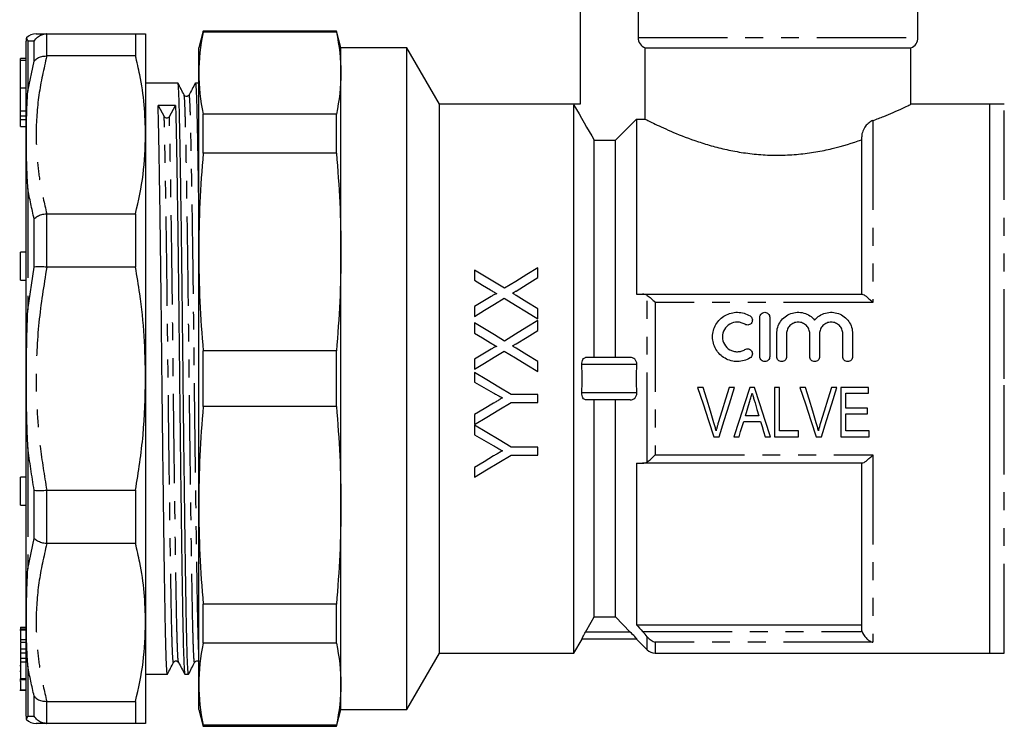
# Model space of a CAD drawing. Extents: x 140 to 267, y 86 to 264.
# Drawn here: x 140 to 210, y 184 to 234 of the extents above; entities that cross this region are included whole.
import ezdxf

# ---------------------------------------------------------------- set-up
doc = ezdxf.new("R2010")
doc.units = 0
doc.linetypes.add('PHANTOM', pattern=[12.7, 6.35, -1.27, 1.27, -1.27, 1.27, -1.27])
doc.layers.get('0').update_dxf_attribs({"linetype": 'CONTINUOUS'})

msp = doc.modelspace()

# ---------------------------------------------------------------- linework, layer by layer
at = {"color": 7, "linetype": 'CONTINUOUS'}
for p, q in [((179.595, 239.967), (179.595, 228.167)), ((183.708, 239.967), (183.708, 232.909)), ((203.595, 232.909), (203.595, 235.467)), ((141.696, 233.167), (141.667, 233.167)), ((141.696, 233.167), (148.002, 233.167)), ((148.002, 233.167), (148.002, 231.596)), ((148.724, 233.167), (148.724, 225.992)), ((152.817, 233.367), (152.495, 232.167)), ((162.273, 233.367), (152.817, 233.367)), ((152.817, 233.289), (152.817, 233.367)), ((162.273, 233.289), (152.817, 233.289)), ((162.595, 232.167), (162.273, 233.367)), ((162.273, 233.289), (162.273, 233.367)), ((140.224, 184.685), (140.224, 232.65)), ((141.667, 231.596), (141.696, 231.596)), ((148.002, 231.596), (141.696, 231.596)), ((152.495, 230.379), (152.495, 232.167)), ((167.286, 232.167), (162.595, 232.167)), ((162.595, 230.379), (162.595, 232.167)), ((169.595, 228.167), (167.286, 232.167)), ((167.286, 208.667), (167.286, 232.167)), ((184.214, 232.167), (203.095, 232.167)), ((184.214, 227.107), (184.214, 232.167)), ((203.095, 228.163), (203.095, 232.167)), ((140.224, 231.417), (139.824, 231.417)), ((139.824, 231.271), (139.824, 231.417)), ((140.224, 231.271), (139.824, 231.271)), ((139.824, 229.333), (139.824, 231.271)), ((152.495, 217.661), (152.495, 230.379)), ((162.595, 217.661), (162.595, 230.379)), ((151.017, 229.667), (148.724, 229.667)), ((152.495, 229.667), (152.256, 229.667)), ((139.824, 227.687), (139.824, 229.333)), ((149.609, 228.066), (150.042, 227.294)), ((150.407, 227.294), (150.848, 228.072)), ((179.152, 228.167), (169.595, 228.167)), ((169.595, 208.667), (169.595, 228.167)), ((179.152, 228.167), (179.152, 228.11)), ((179.595, 228.167), (179.152, 228.167)), ((179.152, 189.167), (179.152, 228.11)), ((208.695, 228.167), (203.086, 228.167)), ((209.729, 228.167), (208.695, 228.167)), ((208.695, 208.667), (208.695, 228.167)), ((208.695, 189.167), (208.695, 228.167)), ((139.824, 227.343), (139.824, 227.687)), ((152.817, 224.687), (152.817, 227.468)), ((162.273, 227.468), (152.817, 227.468)), ((162.273, 224.687), (162.273, 227.468)), ((139.824, 227.343), (140.224, 227.343)), ((139.824, 227.33), (139.824, 227.343)), ((139.824, 227.33), (140.224, 227.33)), ((139.824, 227.088), (139.824, 227.33)), ((139.824, 226.589), (139.824, 227.088)), ((183.595, 227.107), (183.595, 214.667)), ((183.595, 227.107), (184.214, 227.107)), ((139.824, 226.589), (140.224, 226.589)), ((148.724, 225.992), (148.724, 208.667)), ((180.595, 210.167), (180.595, 225.601)), ((180.595, 225.601), (182.095, 225.601)), ((182.095, 210.167), (182.095, 225.601)), ((199.595, 214.667), (199.595, 225.856)), ((162.273, 224.687), (152.817, 224.687)), ((141.696, 220.387), (141.667, 220.386)), ((141.696, 220.387), (148.002, 220.387)), ((148.002, 220.387), (148.002, 216.593)), ((140.224, 217.656), (139.824, 217.656)), ((139.824, 216.273), (139.824, 217.656)), ((152.495, 199.674), (152.495, 217.661)), ((162.595, 199.674), (162.595, 217.661)), ((139.824, 215.656), (139.824, 216.273)), ((141.667, 216.594), (141.696, 216.593)), ((148.002, 216.593), (141.696, 216.593)), ((172.095, 216.379), (172.095, 215.659)), ((176.595, 215.851), (176.595, 216.552)), ((139.824, 215.656), (140.224, 215.656)), ((184.033, 214.667), (199.631, 214.667)), ((172.095, 213.792), (172.095, 213.091)), ((176.595, 212.917), (176.595, 213.638)), ((176.595, 212.101), (176.595, 212.802)), ((192.362, 210.234), (192.362, 213.034)), ((193.062, 213.034), (193.062, 210.234)), ((172.095, 212.629), (172.095, 211.909)), ((193.562, 210.234), (193.562, 211.862)), ((194.262, 211.862), (194.262, 210.234)), ((195.905, 210.234), (195.905, 211.862)), ((196.605, 211.862), (196.605, 210.234)), ((198.249, 210.234), (198.249, 211.862)), ((198.949, 211.862), (198.949, 210.234)), ((162.273, 210.634), (152.817, 210.634)), ((152.817, 206.701), (152.817, 210.634)), ((162.273, 206.701), (162.273, 210.634)), ((172.095, 210.042), (172.095, 209.341)), ((176.595, 209.167), (176.595, 209.888)), ((183.157, 210.167), (179.982, 210.167)), ((148.724, 208.667), (148.724, 191.343)), ((167.286, 185.167), (167.286, 208.667)), ((169.595, 189.167), (169.595, 208.667)), ((172.095, 209.11), (172.095, 208.416)), ((208.695, 189.167), (208.695, 208.667)), ((188.333, 208.046), (187.94, 208.046)), ((190.566, 208.046), (190.173, 208.046)), ((191.981, 208.046), (191.642, 208.046)), ((193.763, 208.046), (193.404, 208.046)), ((193.404, 208.046), (193.404, 204.546)), ((193.763, 204.95), (193.763, 208.046)), ((195.603, 208.046), (195.209, 208.046)), ((197.836, 208.046), (197.442, 208.046)), ((200.09, 208.046), (198.115, 208.046)), ((198.115, 208.046), (198.115, 204.546)), ((200.09, 207.642), (200.09, 208.046)), ((176.595, 207.552), (174.688, 207.552)), ((176.595, 206.975), (176.595, 207.552)), ((183.157, 207.167), (179.982, 207.167)), ((180.595, 191.734), (180.595, 207.167)), ((182.095, 191.734), (182.095, 207.167)), ((198.474, 206.565), (198.474, 207.642)), ((198.474, 207.642), (200.09, 207.642)), ((162.273, 206.701), (152.817, 206.701)), ((174.688, 206.975), (176.595, 206.975)), ((191.331, 206.026), (191.617, 206.991)), ((200, 206.565), (198.474, 206.565)), ((200, 206.161), (200, 206.565)), ((172.095, 206.112), (172.095, 205.417)), ((192.291, 206.026), (191.331, 206.026)), ((198.474, 204.95), (198.474, 206.161)), ((198.474, 206.161), (200, 206.161)), ((172.095, 205.36), (172.095, 204.666)), ((191.211, 205.623), (192.411, 205.623)), ((189.092, 204.546), (189.461, 204.546)), ((190.508, 204.546), (190.891, 204.546)), ((192.731, 204.546), (193.114, 204.546)), ((193.404, 204.546), (195.109, 204.546)), ((195.109, 204.95), (193.763, 204.95)), ((195.109, 204.546), (195.109, 204.95)), ((196.361, 204.546), (196.73, 204.546)), ((198.115, 204.546), (200.135, 204.546)), ((200.135, 204.95), (198.474, 204.95)), ((200.135, 204.546), (200.135, 204.95)), ((176.595, 203.802), (174.688, 203.802)), ((176.595, 203.225), (176.595, 203.802)), ((174.688, 203.225), (176.595, 203.225)), ((172.095, 202.362), (172.095, 201.667)), ((183.595, 202.667), (183.595, 191.167)), ((199.631, 202.667), (184.033, 202.667)), ((199.595, 190.956), (199.595, 202.667)), ((140.224, 201.679), (139.824, 201.679)), ((139.824, 200.296), (139.824, 201.679)), ((139.824, 199.679), (139.824, 200.296)), ((141.696, 200.742), (141.667, 200.741)), ((141.696, 200.742), (148.002, 200.742)), ((148.002, 200.742), (148.002, 196.947)), ((139.824, 199.679), (140.224, 199.679)), ((152.495, 186.956), (152.495, 199.674)), ((162.595, 186.956), (162.595, 199.674)), ((141.667, 196.949), (141.696, 196.947)), ((148.002, 196.947), (141.696, 196.947)), ((162.273, 192.648), (152.817, 192.648)), ((152.817, 189.867), (152.817, 192.648)), ((162.273, 189.867), (162.273, 192.648)), ((180.595, 191.734), (182.095, 191.734)), ((183.157, 190.667), (182.095, 191.734)), ((139.824, 191.005), (140.224, 191.005)), ((139.824, 191.005), (139.824, 190.888)), ((148.724, 191.343), (148.724, 184.167)), ((183.595, 191.167), (199.595, 191.167)), ((140.224, 190.788), (139.774, 190.788)), ((139.824, 190.888), (140.224, 190.888)), ((139.824, 190.888), (139.824, 190.85)), ((139.824, 190.135), (140.224, 190.135)), ((139.824, 190.135), (139.824, 189.949)), ((139.824, 189.949), (140.224, 189.949)), ((139.824, 189.907), (139.824, 189.605)), ((162.273, 189.867), (152.817, 189.867)), ((179.152, 189.167), (179.726, 190.162)), ((183.622, 190.167), (179.713, 190.167)), ((183.595, 190.167), (184.361, 189.402)), ((139.824, 189.476), (140.224, 189.476)), ((139.824, 189.185), (140.224, 189.185)), ((139.824, 189.185), (139.824, 188.815)), ((167.286, 185.167), (169.595, 189.167)), ((169.595, 189.167), (179.152, 189.167)), ((184.926, 189.167), (208.695, 189.167)), ((208.695, 189.167), (209.729, 189.167)), ((139.774, 188.292), (139.824, 188.292)), ((139.824, 188.815), (140.224, 188.815)), ((139.824, 188.798), (140.224, 188.798)), ((139.824, 188.537), (140.224, 188.537)), ((151.059, 188.533), (151.058, 188.54)), ((139.774, 187.879), (139.824, 187.879)), ((139.824, 187.763), (139.824, 187.487)), ((148.724, 187.667), (150.267, 187.667)), ((151.506, 187.667), (151.767, 187.667)), ((139.774, 187.317), (139.824, 187.317)), ((139.774, 187.299), (140.224, 187.299)), ((139.774, 187.207), (139.824, 187.207)), ((139.824, 187.358), (140.224, 187.358)), ((152.495, 185.167), (152.495, 186.956)), ((162.595, 185.167), (162.595, 186.956)), ((139.774, 186.542), (140.224, 186.542)), ((139.824, 186.57), (140.224, 186.57)), ((141.696, 185.739), (141.667, 185.739)), ((141.696, 185.739), (148.002, 185.739)), ((148.002, 185.739), (148.002, 184.167)), ((152.495, 185.167), (152.817, 183.967)), ((162.273, 183.967), (162.595, 185.167)), ((162.595, 185.167), (167.286, 185.167)), ((141.667, 184.168), (141.696, 184.167)), ((148.002, 184.167), (141.696, 184.167)), ((162.273, 184.046), (152.817, 184.046)), ((152.817, 183.967), (152.817, 184.046)), ((162.273, 183.967), (162.273, 184.046)), ((152.817, 183.967), (162.273, 183.967))]:
    msp.add_line(p, q, dxfattribs=at)
at = {"color": 8, "linetype": 'PHANTOM'}
for p, q in [((141.667, 233.167), (141.667, 231.596)), ((140.358, 232.657), (140.358, 229.084)), ((140.801, 231.223), (140.801, 232.642)), ((183.708, 232.909), (203.595, 232.909)), ((140.358, 229.084), (140.801, 231.223)), ((139.824, 229.333), (140.224, 229.333)), ((209.729, 208.667), (209.729, 228.167)), ((139.824, 227.687), (140.224, 227.687)), ((139.824, 227.088), (140.224, 227.088)), ((200.395, 227.004), (200.395, 214.09)), ((140.358, 222.177), (140.358, 213.551)), ((141.667, 220.386), (141.667, 216.594)), ((140.801, 216.59), (140.801, 220.018)), ((140.358, 213.551), (140.801, 216.59)), ((184.361, 202.761), (184.361, 214.574)), ((184.926, 214.09), (184.926, 203.245)), ((200.395, 214.09), (184.926, 214.09)), ((183.622, 209.667), (179.713, 209.667)), ((209.729, 189.167), (209.729, 208.667)), ((183.622, 207.667), (179.713, 207.667)), ((140.358, 203.784), (140.358, 195.158)), ((184.926, 203.245), (200.395, 203.245)), ((200.395, 203.245), (200.395, 189.937)), ((140.801, 197.317), (140.801, 200.744)), ((141.667, 200.741), (141.667, 196.949)), ((140.358, 195.158), (140.801, 197.317)), ((183.157, 190.667), (179.982, 190.667)), ((184.033, 190.705), (199.631, 190.705)), ((184.361, 189.402), (184.361, 190.33)), ((184.926, 189.937), (184.926, 189.167)), ((200.395, 189.937), (184.926, 189.937)), ((140.358, 188.251), (140.358, 184.678)), ((140.801, 184.693), (140.801, 186.112)), ((141.667, 185.739), (141.667, 184.168)), ((140.358, 184.678), (140.801, 184.693))]:
    msp.add_line(p, q, dxfattribs=at)
at = {"color": 7, "linetype": 'CONTINUOUS', "flags": 128}
for points in [[(174.212, 215.09), (173.5, 215.524), (172.794, 215.953), (172.095, 216.379)], [(176.595, 216.552), (175.809, 216.07), (175.014, 215.582), (174.212, 215.09)], [(172.095, 215.659), (172.658, 215.316), (173.225, 214.97)], [(175.037, 214.895), (175.82, 215.375), (176.595, 215.851)], [(173.263, 214.508), (172.681, 214.151), (172.095, 213.792)], [(172.095, 213.091), (172.799, 213.523), (173.5, 213.952), (174.195, 214.379)], [(174.195, 214.379), (174.99, 213.895), (175.79, 213.408), (176.595, 212.917)], [(176.595, 213.638), (175.815, 214.113), (175.041, 214.585)], [(176.595, 212.802), (175.804, 212.317), (175.01, 211.829), (174.212, 211.34)], [(174.212, 211.34), (173.503, 211.771), (172.798, 212.201), (172.095, 212.629)], [(175.037, 211.145), (175.818, 211.624), (176.595, 212.101)], [(172.095, 211.909), (172.659, 211.565), (173.225, 211.22)], [(173.263, 210.758), (172.68, 210.4), (172.095, 210.042)], [(172.095, 209.341), (172.796, 209.771), (173.496, 210.2), (174.195, 210.629)], [(174.195, 210.629), (174.994, 210.142), (175.794, 209.655), (176.595, 209.167)], [(176.595, 209.888), (175.817, 210.362), (175.041, 210.835)], [(174.688, 207.552), (173.824, 208.071), (172.96, 208.59), (172.095, 209.11)], [(172.095, 208.416), (172.757, 208.041), (173.419, 207.666)], [(187.94, 208.046), (188.327, 206.871), (188.711, 205.703), (189.092, 204.546)], [(189.098, 205.537), (188.844, 206.37), (188.589, 207.206), (188.333, 208.046)], [(190.173, 208.046), (189.916, 207.206), (189.661, 206.37), (189.406, 205.537)], [(189.461, 204.546), (189.826, 205.703), (190.195, 206.871), (190.566, 208.046)], [(191.642, 208.046), (191.261, 206.871), (190.883, 205.703), (190.508, 204.546)], [(193.114, 204.546), (192.739, 205.703), (192.361, 206.871), (191.981, 208.046)], [(195.209, 208.046), (195.596, 206.871), (195.98, 205.703), (196.361, 204.546)], [(196.368, 205.537), (196.114, 206.37), (195.859, 207.206), (195.603, 208.046)], [(197.442, 208.046), (197.186, 207.206), (196.93, 206.37), (196.675, 205.537)], [(196.73, 204.546), (197.096, 205.703), (197.465, 206.871), (197.836, 208.046)], [(172.095, 205.417), (172.956, 205.935), (173.821, 206.454), (174.688, 206.975)], [(173.446, 206.924), (172.77, 206.517), (172.095, 206.112)], [(192.018, 206.945), (192.155, 206.485), (192.291, 206.026)], [(174.688, 203.802), (173.829, 204.318), (172.964, 204.838), (172.095, 205.36)], [(190.891, 204.546), (190.997, 204.903), (191.104, 205.262), (191.211, 205.623)], [(192.411, 205.623), (192.518, 205.262), (192.625, 204.903), (192.731, 204.546)], [(172.095, 204.666), (172.759, 204.29), (173.419, 203.916)], [(172.095, 201.667), (172.951, 202.182), (173.816, 202.701), (174.688, 203.225)], [(173.446, 203.174), (172.768, 202.766), (172.095, 202.362)], [(179.982, 190.667), (180.387, 191.372), (180.595, 191.734)]]:
    msp.add_lwpolyline(points, dxfattribs=at)
at = {"color": 7, "linetype": 'CONTINUOUS'}
for centre, radius, start, end in [((140.945, 232.167), 1, 89.99945, 133.83923), ((141.224, 232.65), 1, 166.14359, 180), ((202.795, 232.909), 0.8, 292.02431, 0), ((150.224, 227.404), 0.213, 211.12555, 328.96152), ((184.926, 189.967), 0.8, 225, 270), ((141.224, 184.685), 1, 180, 193.85531), ((140.945, 185.167), 1, 226.13876, 270.0006)]:
    msp.add_arc(centre, radius, start, end, dxfattribs=at)
msp.add_ellipse((150.224, 208.667), major_axis=(1763.69, 8.037), ratio=0.011, start_param=1.570392, end_param=1.571094, dxfattribs=at)
for points, knots in [([(140.801, 232.642), (140.803, 232.645), (140.865, 232.754), (141.023, 232.939), (141.329, 233.124), (141.554, 233.153), (141.667, 233.167)], [0, 0, 0, 0, 0.0101573, 0.3579394, 0.678896, 1, 1, 1, 1]), ([(140.945, 233.167), (140.945, 233.167), (140.905, 233.167), (141.012, 233.167), (141.211, 233.167), (141.52, 233.167), (141.696, 233.167)], [0, 0, 0, 0, 0.000064, 0.300604, 0.602156, 1, 1, 1, 1]), ([(148.002, 233.167), (148.209, 233.167), (148.626, 233.167), (148.691, 233.167), (148.724, 233.167)], [0, 0, 0, 0, 0.498116, 1, 1, 1, 1]), ([(140.253, 232.889), (140.253, 232.889), (140.253, 232.912), (140.262, 232.844), (140.303, 232.757), (140.357, 232.658), (140.358, 232.657)], [0, 0, 0, 0, 0.000033, 0.408888, 0.997267, 1, 1, 1, 1]), ([(183.708, 232.909), (183.708, 232.75), (183.757, 232.592), (183.938, 232.328), (184.067, 232.226), (184.214, 232.167)], [0, 0, 0, 0, 0.5, 0.5, 1, 1, 1, 1]), ([(140.801, 231.223), (140.803, 231.225), (140.865, 231.31), (141.023, 231.452), (141.329, 231.583), (141.554, 231.592), (141.667, 231.596)], [0, 0, 0, 0, 0.010157, 0.35794, 0.678896, 1, 1, 1, 1]), ([(148.724, 225.992), (148.702, 226.704), (148.66, 228.131), (148.376, 230.001), (148.106, 231.151), (148.002, 231.596)], [0, 0, 0, 0, 0.379092, 0.760018, 1, 1, 1, 1]), ([(151.767, 187.702), (151.765, 187.691), (151.75, 187.626), (151.726, 187.906), (151.696, 188.471), (151.667, 189.306), (151.638, 190.457), (151.609, 191.958), (151.581, 193.73), (151.55, 195.777), (151.518, 198.085), (151.485, 200.6), (151.451, 203.26), (151.419, 205.991), (151.388, 208.72), (151.359, 211.409), (151.331, 214.053), (151.3, 216.646), (151.268, 219.147), (151.234, 221.484), (151.201, 223.592), (151.169, 225.42), (151.138, 226.931), (151.109, 228.116), (151.081, 228.997), (151.05, 229.509), (151.029, 229.726), (151.017, 229.665), (151.017, 229.663)], [0, 0, 0, 0, 0.009223, 0.055262, 0.090955, 0.12634, 0.167809, 0.208223, 0.248636, 0.290105, 0.332309, 0.374889, 0.41747, 0.459674, 0.501143, 0.541556, 0.58197, 0.623438, 0.665642, 0.708223, 0.750804, 0.793007, 0.834476, 0.874889, 0.915303, 0.956772, 0.998975, 1, 1, 1, 1]), ([(151.455, 228.823), (151.383, 228.963), (151.239, 229.242), (151.095, 229.522), (151.023, 229.662)], [0, 0, 0, 0, 0.499998, 1, 1, 1, 1]), ([(152.251, 229.662), (152.177, 229.522), (152.03, 229.242), (151.882, 228.962), (151.809, 228.822)], [0, 0, 0, 0, 0.500004, 1, 1, 1, 1]), ([(152.256, 229.664), (152.256, 229.665), (152.268, 229.727), (152.289, 229.511), (152.32, 229.001), (152.348, 228.122), (152.377, 226.938), (152.408, 225.43), (152.44, 223.598), (152.47, 221.76), (152.488, 220.457), (152.495, 219.945)], [0, 0, 0, 0, 0.002511, 0.13476, 0.264707, 0.391347, 0.517987, 0.647934, 0.780183, 0.913615, 1, 1, 1, 1]), ([(140.358, 222.177), (140.357, 222.181), (140.32, 222.701), (140.264, 223.938), (140.248, 225.599), (140.261, 227.396), (140.303, 228.474), (140.357, 229.082), (140.358, 229.084)], [0, 0, 0, 0, 0.001366, 0.205859, 0.500008, 0.704439, 0.998634, 1, 1, 1, 1]), ([(151.809, 228.822), (151.769, 228.775), (151.706, 228.701), (151.522, 228.73), (151.478, 228.792), (151.455, 228.823)], [0, 0, 0, 0, 0.453508, 0.719368, 1, 1, 1, 1]), ([(150.267, 187.702), (150.265, 187.691), (150.25, 187.626), (150.226, 187.906), (150.196, 188.471), (150.167, 189.306), (150.138, 190.457), (150.109, 191.958), (150.081, 193.73), (150.05, 195.777), (150.018, 198.085), (149.985, 200.6), (149.951, 203.26), (149.919, 205.991), (149.888, 208.72), (149.859, 211.409), (149.831, 214.053), (149.8, 216.646), (149.768, 219.147), (149.735, 221.484), (149.701, 223.593), (149.669, 225.416), (149.638, 226.945), (149.619, 227.696), (149.609, 228.066)], [0, 0, 0, 0, 0.0105415, 0.0631649, 0.103962, 0.1444071, 0.1918061, 0.2379988, 0.2841914, 0.3315904, 0.3798292, 0.4284991, 0.4771689, 0.5254077, 0.5728067, 0.6189994, 0.6651921, 0.7125911, 0.7608298, 0.8094997, 0.8581696, 0.9064083, 0.9538073, 1, 1, 1, 1]), ([(150.848, 228.072), (150.858, 227.702), (150.877, 226.952), (150.908, 225.425), (150.94, 223.604), (150.973, 221.495), (151.007, 219.16), (151.039, 216.66), (151.07, 214.067), (151.098, 211.423), (151.127, 208.735), (151.158, 206.005), (151.19, 203.274), (151.223, 200.614), (151.257, 198.098), (151.289, 195.789), (151.32, 193.74), (151.348, 191.967), (151.377, 190.465), (151.408, 189.242), (151.44, 188.343), (151.473, 187.772), (151.495, 187.704), (151.506, 187.671)], [0, 0, 0, 0, 0.046181, 0.093568, 0.141794, 0.190452, 0.239109, 0.287336, 0.334722, 0.380903, 0.427084, 0.474471, 0.522697, 0.571355, 0.620012, 0.668239, 0.715626, 0.761807, 0.807987, 0.855374, 0.903601, 0.952258, 1, 1, 1, 1]), ([(200.395, 227.004), (200.659, 227.105), (201.191, 227.309), (201.922, 227.621), (202.573, 227.916), (202.97, 228.106), (203.13, 228.184), (203.089, 228.165), (203.086, 228.163)], [0, 0, 0, 0, 0.16295, 0.328378, 0.551121, 0.781593, 0.984642, 1, 1, 1, 1]), ([(184.214, 227.107), (184.281, 227.073), (184.374, 227.025), (184.614, 226.906), (184.762, 226.833), (185.103, 226.67), (185.297, 226.579), (185.728, 226.383), (185.968, 226.278), (186.746, 225.95), (187.335, 225.72), (188.327, 225.39), (188.677, 225.283), (189.396, 225.084), (189.768, 224.993), (190.536, 224.83), (190.932, 224.759), (191.754, 224.643), (192.17, 224.6), (193.004, 224.548), (193.423, 224.537), (194.267, 224.551), (194.694, 224.575), (195.528, 224.654), (195.935, 224.709), (196.734, 224.845), (197.127, 224.926), (198.263, 225.198), (198.957, 225.413), (199.595, 225.638)], [0, 0, 0, 0, 0.0625, 0.0625, 0.125, 0.125, 0.1875, 0.1875, 0.25, 0.25, 0.375, 0.375, 0.4375, 0.4375, 0.5, 0.5, 0.5625, 0.5625, 0.625, 0.625, 0.6875, 0.6875, 0.75, 0.75, 0.8125, 0.8125, 0.875, 0.875, 1, 1, 1, 1]), ([(200.395, 227.004), (200.3, 226.969), (200.207, 226.918), (200.027, 226.781), (199.942, 226.699), (199.792, 226.504), (199.725, 226.389), (199.627, 226.138), (199.595, 225.998), (199.595, 225.856)], [0, 0, 0, 0, 0.25, 0.25, 0.5, 0.5, 0.75, 0.75, 1, 1, 1, 1]), ([(148.002, 220.387), (148.209, 221.312), (148.626, 223.169), (148.691, 225.048), (148.724, 225.992)], [0, 0, 0, 0, 0.498115, 1, 1, 1, 1]), ([(140.801, 220.018), (140.803, 220.02), (140.865, 220.088), (141.023, 220.208), (141.329, 220.338), (141.554, 220.37), (141.667, 220.386)], [0, 0, 0, 0, 0.010157, 0.35794, 0.678896, 1, 1, 1, 1]), ([(141.667, 216.594), (141.554, 216.602), (141.329, 216.619), (141.023, 216.618), (140.865, 216.603), (140.803, 216.591), (140.801, 216.59)], [0, 0, 0, 0, 0.321104, 0.642061, 0.989843, 1, 1, 1, 1]), ([(148.724, 208.667), (148.702, 209.674), (148.66, 211.693), (148.376, 214.337), (148.106, 215.964), (148.002, 216.593)], [0, 0, 0, 0, 0.379092, 0.760018, 1, 1, 1, 1]), ([(173.225, 214.97), (173.301, 214.924), (173.378, 214.877), (173.454, 214.831), (173.492, 214.808), (173.53, 214.784), (173.568, 214.761), (173.606, 214.737), (173.644, 214.714), (173.682, 214.692)], [0, 0, 0, 0, 0.0002716031, 0.0002716031, 0.0002716031, 0.000407408, 0.000407408, 0.000407408, 0.0005432202, 0.0005432202, 0.0005432202, 0.0005432202]), ([(174.786, 214.74), (174.828, 214.766), (174.869, 214.793), (174.911, 214.818), (174.932, 214.831), (174.953, 214.844), (174.974, 214.857), (174.995, 214.87), (175.016, 214.882), (175.037, 214.895)], [0, 0, 0, 0, 0.0001499534, 0.0001499534, 0.0001499534, 0.0002249349, 0.0002249349, 0.0002249349, 0.0002999176, 0.0002999176, 0.0002999176, 0.0002999176]), ([(173.682, 214.692), (173.673, 214.695), (173.664, 214.698), (173.644, 214.697), (173.635, 214.695), (173.606, 214.687), (173.588, 214.681), (173.534, 214.659), (173.499, 214.642), (173.396, 214.588), (173.329, 214.548), (173.263, 214.508)], [0, 0, 0, 0, 0.0625, 0.0625, 0.125, 0.125, 0.25, 0.25, 0.5, 0.5, 1, 1, 1, 1]), ([(175.041, 214.585), (175.02, 214.598), (174.998, 214.611), (174.977, 214.624), (174.956, 214.637), (174.935, 214.65), (174.913, 214.663), (174.871, 214.688), (174.828, 214.714), (174.786, 214.74)], [0, 0, 0, 0, 0.0000756758, 0.0000756758, 0.0000756758, 0.0001513516, 0.0001513516, 0.0001513516, 0.0003027058, 0.0003027058, 0.0003027058, 0.0003027058]), ([(184.361, 214.574), (184.443, 214.518), (184.534, 214.446), (184.727, 214.28), (184.827, 214.187), (184.926, 214.09)], [0, 0, 0, 0, 0.5, 0.5, 1, 1, 1, 1]), ([(199.631, 214.667), (199.662, 214.667), (199.71, 214.647), (199.822, 214.581), (199.887, 214.535), (200.024, 214.428), (200.096, 214.368), (200.243, 214.236), (200.32, 214.164), (200.395, 214.09)], [0, 0, 0, 0, 0.25, 0.25, 0.5, 0.5, 0.75, 0.75, 1, 1, 1, 1]), ([(140.358, 203.784), (140.357, 203.788), (140.32, 204.455), (140.264, 206.081), (140.248, 208.375), (140.261, 210.96), (140.303, 212.59), (140.357, 213.547), (140.358, 213.551)], [0, 0, 0, 0, 0.0013664, 0.2058591, 0.5000084, 0.7044393, 0.9986336, 1, 1, 1, 1]), ([(191.662, 210.14), (191.528, 210.058), (191.387, 209.996), (191.088, 209.91), (190.932, 209.887), (190.623, 209.882), (190.466, 209.9), (190.166, 209.977), (190.02, 210.036), (189.615, 210.266), (189.389, 210.492), (189.157, 210.894), (189.098, 211.039), (189.019, 211.335), (189, 211.491), (189.001, 211.797), (189.022, 211.95), (189.104, 212.246), (189.163, 212.386), (189.318, 212.651), (189.413, 212.773), (189.631, 212.988), (189.756, 213.082), (190.023, 213.233), (190.169, 213.292), (190.469, 213.368), (190.623, 213.386), (190.936, 213.381), (191.089, 213.358), (191.387, 213.271), (191.53, 213.208), (191.662, 213.128)], [0, 0, 0, 0, 0.0625, 0.0625, 0.125, 0.125, 0.1875, 0.1875, 0.25, 0.25, 0.375, 0.375, 0.4375, 0.4375, 0.5, 0.5, 0.5625, 0.5625, 0.625, 0.625, 0.6875, 0.6875, 0.75, 0.75, 0.8125, 0.8125, 0.875, 0.875, 0.9375, 0.9375, 1, 1, 1, 1]), ([(192.362, 213.034), (192.362, 213.124), (192.398, 213.215), (192.526, 213.344), (192.618, 213.384), (192.804, 213.384), (192.896, 213.345), (193.025, 213.215), (193.062, 213.125), (193.062, 213.034)], [0, 0, 0, 0, 0.25, 0.25, 0.5, 0.5, 0.75, 0.75, 1, 1, 1, 1]), ([(193.562, 211.862), (193.562, 212.17), (193.658, 212.478), (194.011, 212.986), (194.265, 213.183), (194.854, 213.399), (195.181, 213.413), (195.784, 213.248), (196.059, 213.07), (196.255, 212.833)], [0, 0, 0, 0, 0.25, 0.25, 0.5, 0.5, 0.75, 0.75, 1, 1, 1, 1]), ([(196.255, 212.833), (196.451, 213.07), (196.724, 213.248), (197.177, 213.371), (197.333, 213.389), (197.648, 213.376), (197.801, 213.346), (198.097, 213.238), (198.232, 213.163), (198.48, 212.972), (198.586, 212.86), (198.852, 212.479), (198.949, 212.174), (198.949, 211.862)], [0, 0, 0, 0, 0.25, 0.25, 0.375, 0.375, 0.5, 0.5, 0.625, 0.625, 0.75, 0.75, 1, 1, 1, 1]), ([(191.297, 212.53), (191.217, 212.579), (191.133, 212.616), (190.954, 212.668), (190.861, 212.682), (190.583, 212.687), (190.395, 212.639), (190.072, 212.456), (189.937, 212.322), (189.751, 212.005), (189.701, 211.82), (189.7, 211.453), (189.748, 211.269), (189.934, 210.948), (190.071, 210.812), (190.313, 210.675), (190.4, 210.64), (190.581, 210.593), (190.673, 210.583), (190.861, 210.586), (190.953, 210.599), (191.132, 210.651), (191.218, 210.689), (191.297, 210.737)], [0, 0, 0, 0, 0.0625, 0.0625, 0.125, 0.125, 0.25, 0.25, 0.375, 0.375, 0.5, 0.5, 0.625, 0.625, 0.75, 0.75, 0.8125, 0.8125, 0.875, 0.875, 0.9375, 0.9375, 1, 1, 1, 1]), ([(191.662, 213.128), (191.74, 213.08), (191.797, 213.001), (191.841, 212.824), (191.827, 212.728), (191.734, 212.572), (191.655, 212.512), (191.475, 212.467), (191.376, 212.482), (191.297, 212.53)], [0, 0, 0, 0, 0.25, 0.25, 0.5, 0.5, 0.75, 0.75, 1, 1, 1, 1]), ([(195.905, 211.862), (195.905, 211.97), (195.884, 212.076), (195.802, 212.274), (195.742, 212.365), (195.591, 212.517), (195.5, 212.579), (195.301, 212.662), (195.192, 212.684), (194.976, 212.684), (194.867, 212.662), (194.667, 212.579), (194.577, 212.518), (194.424, 212.364), (194.364, 212.274), (194.283, 212.076), (194.262, 211.969), (194.262, 211.862)], [0, 0, 0, 0, 0.125, 0.125, 0.25, 0.25, 0.375, 0.375, 0.5, 0.5, 0.625, 0.625, 0.75, 0.75, 0.875, 0.875, 1, 1, 1, 1]), ([(198.249, 211.862), (198.249, 211.97), (198.227, 212.076), (198.146, 212.274), (198.086, 212.365), (197.935, 212.517), (197.843, 212.579), (197.644, 212.662), (197.535, 212.684), (197.319, 212.684), (197.211, 212.662), (197.011, 212.579), (196.92, 212.518), (196.767, 212.364), (196.708, 212.274), (196.626, 212.076), (196.605, 211.969), (196.605, 211.862)], [0, 0, 0, 0, 0.125, 0.125, 0.25, 0.25, 0.375, 0.375, 0.5, 0.5, 0.625, 0.625, 0.75, 0.75, 0.875, 0.875, 1, 1, 1, 1]), ([(173.225, 211.22), (173.302, 211.174), (173.378, 211.127), (173.454, 211.081), (173.492, 211.058), (173.53, 211.034), (173.568, 211.011), (173.606, 210.987), (173.644, 210.964), (173.682, 210.942)], [0, 0, 0, 0, 0.000268174, 0.000268174, 0.000268174, 0.000402264, 0.000402264, 0.000402264, 0.0005363602, 0.0005363602, 0.0005363602, 0.0005363602]), ([(173.682, 210.942), (173.646, 210.954), (173.606, 210.938), (173.534, 210.909), (173.499, 210.892), (173.396, 210.838), (173.33, 210.798), (173.263, 210.758)], [0, 0, 0, 0, 0.25, 0.25, 0.5, 0.5, 1, 1, 1, 1]), ([(174.786, 210.99), (174.828, 211.016), (174.869, 211.043), (174.911, 211.068), (174.932, 211.081), (174.953, 211.094), (174.974, 211.107), (174.995, 211.12), (175.016, 211.132), (175.037, 211.145)], [0, 0, 0, 0, 0.0001480356, 0.0001480356, 0.0001480356, 0.0002220584, 0.0002220584, 0.0002220584, 0.0002960824, 0.0002960824, 0.0002960824, 0.0002960824]), ([(175.041, 210.835), (175.02, 210.848), (174.998, 210.861), (174.977, 210.874), (174.956, 210.887), (174.935, 210.9), (174.913, 210.913), (174.871, 210.938), (174.828, 210.964), (174.786, 210.99)], [0, 0, 0, 0, 0.0000747674, 0.0000747674, 0.0000747674, 0.0001495349, 0.0001495349, 0.0001495349, 0.0002990719, 0.0002990719, 0.0002990719, 0.0002990719]), ([(191.297, 210.737), (191.375, 210.785), (191.473, 210.8), (191.651, 210.757), (191.73, 210.699), (191.826, 210.542), (191.841, 210.445), (191.798, 210.268), (191.741, 210.188), (191.662, 210.14)], [0, 0, 0, 0, 0.25, 0.25, 0.5, 0.5, 0.75, 0.75, 1, 1, 1, 1]), ([(179.713, 209.667), (179.709, 209.809), (179.74, 209.944), (179.843, 210.122), (179.911, 210.167), (179.982, 210.167)], [0, 0, 0, 0, 0.5, 0.5, 1, 1, 1, 1]), ([(183.622, 209.667), (183.626, 209.747), (183.611, 209.824), (183.555, 209.956), (183.515, 210.009), (183.378, 210.132), (183.268, 210.167), (183.157, 210.167)], [0, 0, 0, 0, 0.25, 0.25, 0.5, 0.5, 1, 1, 1, 1]), ([(193.062, 210.234), (193.062, 210.142), (193.024, 210.051), (192.895, 209.922), (192.803, 209.884), (192.62, 209.884), (192.529, 209.921), (192.399, 210.052), (192.362, 210.143), (192.362, 210.234)], [0, 0, 0, 0, 0.25, 0.25, 0.5, 0.5, 0.75, 0.75, 1, 1, 1, 1]), ([(194.262, 210.234), (194.262, 210.142), (194.224, 210.051), (194.095, 209.922), (194.003, 209.884), (193.82, 209.884), (193.729, 209.921), (193.599, 210.052), (193.562, 210.143), (193.562, 210.234)], [0, 0, 0, 0, 0.25, 0.25, 0.5, 0.5, 0.75, 0.75, 1, 1, 1, 1]), ([(196.605, 210.234), (196.605, 210.142), (196.567, 210.051), (196.438, 209.922), (196.347, 209.884), (196.164, 209.884), (196.073, 209.921), (195.942, 210.052), (195.905, 210.143), (195.905, 210.234)], [0, 0, 0, 0, 0.25, 0.25, 0.5, 0.5, 0.75, 0.75, 1, 1, 1, 1]), ([(198.949, 210.234), (198.949, 210.142), (198.911, 210.051), (198.782, 209.922), (198.69, 209.884), (198.507, 209.884), (198.416, 209.921), (198.286, 210.052), (198.249, 210.143), (198.249, 210.234)], [0, 0, 0, 0, 0.25, 0.25, 0.5, 0.5, 0.75, 0.75, 1, 1, 1, 1]), ([(148.002, 200.742), (148.209, 202.05), (148.626, 204.676), (148.691, 207.334), (148.724, 208.667)], [0, 0, 0, 0, 0.498116, 1, 1, 1, 1]), ([(173.419, 207.666), (173.473, 207.635), (173.528, 207.605), (173.582, 207.574), (173.663, 207.528), (173.745, 207.483), (173.826, 207.436), (173.907, 207.39), (173.988, 207.343), (174.069, 207.298)], [0, 0, 0, 0, 0.0001867782, 0.0001867782, 0.0001867782, 0.0004669496, 0.0004669496, 0.0004669496, 0.0007471232, 0.0007471232, 0.0007471232, 0.0007471232]), ([(174.069, 207.298), (174.017, 207.267), (173.965, 207.236), (173.913, 207.205), (173.836, 207.158), (173.758, 207.111), (173.68, 207.064), (173.602, 207.017), (173.524, 206.971), (173.446, 206.924)], [0, 0, 0, 0, 0.0001818022, 0.0001818022, 0.0001818022, 0.0004545091, 0.0004545091, 0.0004545091, 0.0007272197, 0.0007272197, 0.0007272197, 0.0007272197]), ([(179.982, 207.167), (179.911, 207.167), (179.843, 207.212), (179.74, 207.391), (179.709, 207.525), (179.713, 207.667)], [0, 0, 0, 0, 0.5, 0.5, 1, 1, 1, 1]), ([(183.157, 207.167), (183.213, 207.167), (183.267, 207.177), (183.372, 207.214), (183.423, 207.244), (183.514, 207.325), (183.555, 207.379), (183.612, 207.511), (183.626, 207.588), (183.622, 207.667)], [0, 0, 0, 0, 0.25, 0.25, 0.5, 0.5, 0.75, 0.75, 1, 1, 1, 1]), ([(191.617, 206.991), (191.65, 207.099), (191.682, 207.207), (191.714, 207.316), (191.73, 207.37), (191.747, 207.425), (191.763, 207.479), (191.779, 207.533), (191.795, 207.587), (191.811, 207.642)], [0, 0, 0, 0, 0.0003404595, 0.0003404595, 0.0003404595, 0.0005107249, 0.0005107249, 0.0005107249, 0.0006810013, 0.0006810013, 0.0006810013, 0.0006810013]), ([(191.811, 207.642), (191.828, 207.584), (191.845, 207.525), (191.862, 207.467), (191.889, 207.38), (191.914, 207.293), (191.94, 207.206), (191.966, 207.119), (191.992, 207.032), (192.018, 206.945)], [0, 0, 0, 0, 0.0001821303, 0.0001821303, 0.0001821303, 0.0004553749, 0.0004553749, 0.0004553749, 0.0007286592, 0.0007286592, 0.0007286592, 0.0007286592]), ([(189.253, 204.972), (189.23, 205.067), (189.207, 205.161), (189.18, 205.255), (189.167, 205.302), (189.154, 205.349), (189.14, 205.396), (189.126, 205.443), (189.112, 205.49), (189.098, 205.537)], [0, 0, 0, 0, 0.0002971262, 0.0002971262, 0.0002971262, 0.0004458281, 0.0004458281, 0.0004458281, 0.0005945572, 0.0005945572, 0.0005945572, 0.0005945572]), ([(189.406, 205.537), (189.392, 205.49), (189.378, 205.443), (189.365, 205.396), (189.344, 205.326), (189.325, 205.256), (189.306, 205.185), (189.288, 205.114), (189.271, 205.043), (189.253, 204.972)], [0, 0, 0, 0, 0.0001484334, 0.0001484334, 0.0001484334, 0.0003711874, 0.0003711874, 0.0003711874, 0.0005940918, 0.0005940918, 0.0005940918, 0.0005940918]), ([(196.522, 204.972), (196.5, 205.067), (196.476, 205.161), (196.45, 205.255), (196.437, 205.302), (196.423, 205.349), (196.409, 205.396), (196.396, 205.443), (196.382, 205.49), (196.368, 205.537)], [0, 0, 0, 0, 0.0002971262, 0.0002971262, 0.0002971262, 0.0004458281, 0.0004458281, 0.0004458281, 0.0005945572, 0.0005945572, 0.0005945572, 0.0005945572]), ([(196.675, 205.537), (196.661, 205.49), (196.648, 205.443), (196.634, 205.396), (196.613, 205.326), (196.594, 205.256), (196.576, 205.185), (196.557, 205.114), (196.54, 205.043), (196.522, 204.972)], [0, 0, 0, 0, 0.0001484334, 0.0001484334, 0.0001484334, 0.0003711874, 0.0003711874, 0.0003711874, 0.0005940918, 0.0005940918, 0.0005940918, 0.0005940918]), ([(173.419, 203.916), (173.473, 203.885), (173.528, 203.855), (173.582, 203.824), (173.636, 203.793), (173.69, 203.763), (173.745, 203.732), (173.853, 203.671), (173.961, 203.609), (174.069, 203.548)], [0, 0, 0, 0, 0.0001882371, 0.0001882371, 0.0001882371, 0.0003764741, 0.0003764741, 0.0003764741, 0.0007529729, 0.0007529729, 0.0007529729, 0.0007529729]), ([(174.069, 203.548), (174.017, 203.517), (173.965, 203.486), (173.913, 203.454), (173.835, 203.408), (173.758, 203.361), (173.68, 203.314), (173.602, 203.267), (173.524, 203.221), (173.446, 203.174)], [0, 0, 0, 0, 0.0001835627, 0.0001835627, 0.0001835627, 0.000458912, 0.000458912, 0.000458912, 0.0007342657, 0.0007342657, 0.0007342657, 0.0007342657]), ([(184.361, 202.761), (184.443, 202.817), (184.534, 202.889), (184.727, 203.055), (184.827, 203.148), (184.926, 203.245)], [0, 0, 0, 0, 0.5, 0.5, 1, 1, 1, 1]), ([(199.631, 202.667), (199.662, 202.667), (199.71, 202.688), (199.822, 202.754), (199.887, 202.8), (200.024, 202.907), (200.096, 202.967), (200.243, 203.099), (200.32, 203.171), (200.395, 203.245)], [0, 0, 0, 0, 0.25, 0.25, 0.5, 0.5, 0.75, 0.75, 1, 1, 1, 1]), ([(140.801, 200.744), (140.803, 200.744), (140.865, 200.732), (141.023, 200.717), (141.329, 200.716), (141.554, 200.732), (141.667, 200.741)], [0, 0, 0, 0, 0.0101573, 0.3579394, 0.678896, 1, 1, 1, 1]), ([(141.667, 196.949), (141.554, 196.965), (141.329, 196.997), (141.023, 197.127), (140.865, 197.247), (140.803, 197.315), (140.801, 197.317)], [0, 0, 0, 0, 0.321104, 0.64206, 0.989843, 1, 1, 1, 1]), ([(148.724, 191.343), (148.702, 192.055), (148.66, 193.483), (148.376, 195.353), (148.106, 196.503), (148.002, 196.947)], [0, 0, 0, 0, 0.379092, 0.760018, 1, 1, 1, 1]), ([(140.358, 188.251), (140.357, 188.253), (140.32, 188.676), (140.264, 189.74), (140.248, 191.322), (140.261, 193.182), (140.303, 194.407), (140.357, 195.154), (140.358, 195.158)], [0, 0, 0, 0, 0.001366, 0.205859, 0.500008, 0.704439, 0.998634, 1, 1, 1, 1]), ([(148.002, 185.739), (148.209, 186.664), (148.626, 188.521), (148.691, 190.4), (148.724, 191.343)], [0, 0, 0, 0, 0.498115, 1, 1, 1, 1]), ([(139.824, 190.778), (139.824, 190.781), (139.824, 190.809), (139.824, 190.691), (139.824, 190.455), (139.824, 190.242), (139.824, 190.135)], [0, 0, 0, 0, 0.049736, 0.418455, 0.709076, 1, 1, 1, 1]), ([(179.713, 190.167), (179.709, 190.167), (179.74, 190.231), (179.843, 190.422), (179.911, 190.545), (179.982, 190.667)], [0, 0, 0, 0, 0.5, 0.5, 1, 1, 1, 1]), ([(183.622, 190.167), (183.626, 190.167), (183.611, 190.187), (183.555, 190.252), (183.515, 190.297), (183.378, 190.443), (183.268, 190.556), (183.157, 190.667)], [0, 0, 0, 0, 0.25, 0.25, 0.5, 0.5, 1, 1, 1, 1]), ([(184.361, 190.33), (184.443, 190.225), (184.534, 190.143), (184.727, 190.011), (184.827, 189.965), (184.926, 189.937)], [0, 0, 0, 0, 0.5, 0.5, 1, 1, 1, 1]), ([(199.631, 190.705), (199.662, 190.6), (199.71, 190.504), (199.822, 190.331), (199.887, 190.257), (200.024, 190.128), (200.096, 190.076), (200.243, 189.991), (200.32, 189.958), (200.395, 189.937)], [0, 0, 0, 0, 0.25, 0.25, 0.5, 0.5, 0.75, 0.75, 1, 1, 1, 1]), ([(139.824, 189.842), (139.824, 189.802), (139.824, 189.681), (139.824, 189.558), (139.824, 189.476)], [0, 0, 0, 0, 0.330074, 1, 1, 1, 1]), ([(139.824, 189.476), (139.824, 189.377), (139.824, 189.258), (139.824, 189.195), (139.824, 189.185)], [0, 0, 0, 0, 0.842391, 1, 1, 1, 1]), ([(139.824, 188.815), (139.824, 188.812), (139.824, 188.807), (139.824, 188.801), (139.824, 188.798)], [0, 0, 0, 0, 0.559996, 1, 1, 1, 1]), ([(139.824, 188.798), (139.824, 188.762), (139.824, 188.704), (139.824, 188.584), (139.824, 188.537)], [0, 0, 0, 0, 0.611124, 1, 1, 1, 1]), ([(139.824, 188.537), (139.824, 188.395), (139.824, 188.112), (139.824, 187.74), (139.824, 187.483), (139.824, 187.4), (139.824, 187.358)], [0, 0, 0, 0, 0.280224, 0.559488, 0.77952, 1, 1, 1, 1]), ([(150.273, 187.673), (150.345, 187.813), (150.489, 188.092), (150.633, 188.372), (150.705, 188.512)], [0, 0, 0, 0, 0.500003, 1, 1, 1, 1]), ([(150.705, 188.512), (150.728, 188.543), (150.772, 188.605), (150.956, 188.633), (151.019, 188.56), (151.059, 188.513)], [0, 0, 0, 0, 0.280631, 0.546491, 1, 1, 1, 1]), ([(151.058, 188.515), (151.131, 188.375), (151.279, 188.095), (151.426, 187.815), (151.5, 187.675)], [0, 0, 0, 0, 0.4999985, 1, 1, 1, 1]), ([(151.773, 187.673), (151.845, 187.813), (151.989, 188.092), (152.133, 188.372), (152.205, 188.512)], [0, 0, 0, 0, 0.500003, 1, 1, 1, 1]), ([(152.205, 188.512), (152.228, 188.543), (152.272, 188.605), (152.456, 188.633), (152.519, 188.56), (152.559, 188.513)], [0, 0, 0, 0, 0.280631, 0.546491, 1, 1, 1, 1]), ([(139.824, 187.207), (139.824, 187.094), (139.824, 186.866), (139.824, 186.66), (139.824, 186.6), (139.824, 186.57)], [0, 0, 0, 0, 0.331148, 0.665124, 1, 1, 1, 1]), ([(140.801, 186.112), (140.803, 186.11), (140.865, 186.025), (141.023, 185.883), (141.329, 185.752), (141.554, 185.743), (141.667, 185.739)], [0, 0, 0, 0, 0.010157, 0.35794, 0.678896, 1, 1, 1, 1]), ([(141.667, 184.168), (141.554, 184.182), (141.329, 184.211), (141.023, 184.396), (140.865, 184.581), (140.803, 184.69), (140.801, 184.693)], [0, 0, 0, 0, 0.321104, 0.642061, 0.989843, 1, 1, 1, 1]), ([(140.253, 184.446), (140.253, 184.446), (140.253, 184.429), (140.262, 184.487), (140.303, 184.578), (140.357, 184.677), (140.358, 184.678)], [0, 0, 0, 0, 0.000059, 0.408903, 0.997267, 1, 1, 1, 1]), ([(141.696, 184.167), (141.481, 184.167), (141.049, 184.167), (140.98, 184.167), (140.945, 184.167)], [0, 0, 0, 0, 0.498015, 1, 1, 1, 1]), ([(148.724, 184.167), (148.702, 184.167), (148.66, 184.167), (148.376, 184.167), (148.106, 184.167), (148.002, 184.167)], [0, 0, 0, 0, 0.379092, 0.760018, 1, 1, 1, 1])]:
    msp.add_open_spline(points, degree=3, knots=knots, dxfattribs=at)
for points in [[(152.817, 233.289), (152.607, 232.319), (152.495, 231.349), (152.495, 230.379)], [(162.273, 233.289), (162.483, 232.319), (162.595, 231.349), (162.595, 230.379)], [(152.495, 230.379), (152.495, 229.409), (152.607, 228.438), (152.817, 227.468)], [(162.595, 230.379), (162.595, 229.409), (162.483, 228.438), (162.273, 227.468)], [(179.152, 228.11), (179.633, 227.274), (180.114, 226.437), (180.595, 225.601)], [(182.095, 225.601), (182.595, 226.103), (183.095, 226.605), (183.595, 227.107)], [(152.817, 224.687), (152.607, 222.345), (152.495, 220.003), (152.495, 217.661)], [(162.273, 224.687), (162.483, 222.345), (162.595, 220.003), (162.595, 217.661)], [(152.495, 217.661), (152.495, 215.318), (152.607, 212.976), (152.817, 210.634)], [(162.595, 217.661), (162.595, 215.318), (162.483, 212.976), (162.273, 210.634)], [(183.595, 214.667), (183.741, 214.667), (183.887, 214.667), (184.033, 214.667)], [(184.361, 214.574), (184.263, 214.64), (184.151, 214.667), (184.033, 214.667)], [(179.713, 207.667), (179.734, 208.334), (179.734, 209.002), (179.713, 209.667)], [(183.622, 207.667), (183.586, 208.331), (183.586, 209.004), (183.622, 209.667)], [(152.817, 206.701), (152.607, 204.359), (152.495, 202.017), (152.495, 199.674)], [(162.273, 206.701), (162.483, 204.359), (162.595, 202.017), (162.595, 199.674)], [(183.595, 202.667), (183.741, 202.667), (183.887, 202.667), (184.033, 202.667)], [(184.033, 202.667), (184.151, 202.667), (184.263, 202.695), (184.361, 202.761)], [(152.495, 199.674), (152.495, 197.332), (152.607, 194.99), (152.817, 192.648)], [(162.595, 199.674), (162.595, 197.332), (162.483, 194.99), (162.273, 192.648)], [(183.595, 191.167), (183.741, 191.013), (183.887, 190.859), (184.033, 190.705)], [(184.361, 190.33), (184.263, 190.454), (184.151, 190.581), (184.033, 190.705)], [(199.631, 190.705), (199.607, 190.787), (199.595, 190.871), (199.595, 190.956)], [(152.817, 189.867), (152.607, 188.897), (152.495, 187.926), (152.495, 186.956)], [(162.273, 189.867), (162.483, 188.897), (162.595, 187.926), (162.595, 186.956)], [(152.495, 186.956), (152.495, 185.986), (152.607, 185.016), (152.817, 184.046)], [(162.595, 186.956), (162.595, 185.986), (162.483, 185.016), (162.273, 184.046)]]:
    msp.add_open_spline(points, degree=3, dxfattribs=at)
at = {"color": 8, "linetype": 'PHANTOM'}
for points, knots in [([(140.801, 232.642), (140.639, 232.648), (140.476, 232.653), (140.358, 232.657), (140.358, 232.657)], [0, 0, 0, 0, 0.9998533, 1, 1, 1, 1]), ([(141.696, 231.596), (141.486, 230.673), (141.064, 228.82), (140.907, 226.376), (140.993, 224.302), (141.218, 222.425), (141.523, 221.126), (141.696, 220.387)], [0, 0, 0, 0, 0.248594, 0.499202, 0.649722, 0.800748, 1, 1, 1, 1]), ([(152.205, 188.535), (152.203, 188.524), (152.191, 188.444), (152.166, 188.639), (152.133, 189.142), (152.101, 190.017), (152.07, 191.186), (152.042, 192.628), (152.013, 194.33), (151.982, 196.296), (151.95, 198.512), (151.917, 200.927), (151.883, 203.48), (151.851, 206.102), (151.82, 208.723), (151.792, 211.304), (151.763, 213.842), (151.732, 216.332), (151.7, 218.733), (151.667, 220.976), (151.633, 223), (151.601, 224.754), (151.57, 226.203), (151.542, 227.345), (151.513, 228.175), (151.484, 228.696), (151.464, 228.767), (151.455, 228.799)], [0, 0, 0, 0, 0.006729, 0.04931, 0.09189, 0.134094, 0.175563, 0.215976, 0.25639, 0.297859, 0.340062, 0.382643, 0.425224, 0.467427, 0.508896, 0.54931, 0.589723, 0.631192, 0.673395, 0.715976, 0.758557, 0.800761, 0.842229, 0.882643, 0.923056, 0.964525, 1, 1, 1, 1]), ([(152.495, 189.3), (152.485, 189.54), (152.465, 190.043), (152.435, 191.195), (152.407, 192.63), (152.379, 194.334), (152.348, 196.3), (152.315, 198.516), (152.282, 200.932), (152.248, 203.485), (152.216, 206.107), (152.185, 208.727), (152.157, 211.308), (152.129, 213.846), (152.098, 216.336), (152.065, 218.736), (152.032, 220.979), (151.998, 223.002), (151.966, 224.756), (151.935, 226.205), (151.907, 227.343), (151.879, 228.185), (151.848, 228.684), (151.824, 228.885), (151.811, 228.807), (151.809, 228.794)], [0, 0, 0, 0, 0.041044, 0.086186, 0.13018, 0.174173, 0.219315, 0.265257, 0.311609, 0.357962, 0.403904, 0.449046, 0.493039, 0.537033, 0.582175, 0.628117, 0.674469, 0.720822, 0.766764, 0.811906, 0.855899, 0.899892, 0.945034, 0.990976, 1, 1, 1, 1]), ([(150.705, 188.535), (150.703, 188.524), (150.691, 188.444), (150.666, 188.639), (150.633, 189.142), (150.601, 190.017), (150.57, 191.186), (150.542, 192.628), (150.513, 194.33), (150.482, 196.296), (150.45, 198.512), (150.417, 200.927), (150.383, 203.48), (150.351, 206.102), (150.32, 208.723), (150.292, 211.304), (150.263, 213.842), (150.232, 216.332), (150.2, 218.733), (150.167, 220.976), (150.133, 223.001), (150.101, 224.75), (150.07, 226.217), (150.051, 226.938), (150.042, 227.294)], [0, 0, 0, 0, 0.007623, 0.055866, 0.104108, 0.151923, 0.198906, 0.244693, 0.29048, 0.337462, 0.385277, 0.433519, 0.481762, 0.529577, 0.576559, 0.622346, 0.668133, 0.715116, 0.762931, 0.811173, 0.859416, 0.907231, 0.954213, 1, 1, 1, 1]), ([(151.058, 188.54), (151.049, 188.572), (151.029, 188.643), (150.998, 189.169), (150.966, 190.023), (150.935, 191.19), (150.907, 192.632), (150.879, 194.334), (150.848, 196.3), (150.815, 198.516), (150.782, 200.932), (150.748, 203.485), (150.716, 206.107), (150.685, 208.727), (150.657, 211.308), (150.629, 213.846), (150.598, 216.336), (150.565, 218.736), (150.532, 220.978), (150.498, 223.003), (150.466, 224.752), (150.435, 226.218), (150.416, 226.938), (150.407, 227.294)], [0, 0, 0, 0, 0.0398483, 0.0882301, 0.1361835, 0.1840381, 0.2306747, 0.2773113, 0.3251659, 0.3738683, 0.423006, 0.4721437, 0.5208461, 0.5687007, 0.6153373, 0.661974, 0.7098285, 0.758531, 0.8076687, 0.8568064, 0.9055088, 0.9533634, 1, 1, 1, 1]), ([(140.801, 220.018), (140.639, 220.736), (140.476, 221.455), (140.358, 222.177), (140.358, 222.177)], [0, 0, 0, 0, 0.999853, 1, 1, 1, 1]), ([(141.696, 216.593), (141.486, 215.288), (141.064, 212.668), (140.907, 209.211), (140.993, 206.277), (141.218, 203.624), (141.523, 201.787), (141.696, 200.742)], [0, 0, 0, 0, 0.248594, 0.499202, 0.649722, 0.800748, 1, 1, 1, 1]), ([(140.801, 200.744), (140.639, 201.755), (140.476, 202.767), (140.358, 203.783), (140.358, 203.784)], [0, 0, 0, 0, 0.9998533, 1, 1, 1, 1]), ([(141.696, 196.947), (141.486, 196.025), (141.064, 194.172), (140.907, 191.727), (140.993, 189.653), (141.218, 187.777), (141.523, 186.478), (141.696, 185.739)], [0, 0, 0, 0, 0.248594, 0.499202, 0.649722, 0.800748, 1, 1, 1, 1]), ([(140.801, 186.112), (140.639, 186.823), (140.476, 187.535), (140.358, 188.25), (140.358, 188.251)], [0, 0, 0, 0, 0.999853, 1, 1, 1, 1])]:
    msp.add_open_spline(points, degree=3, knots=knots, dxfattribs=at)

doc.saveas('drawing.dxf')
